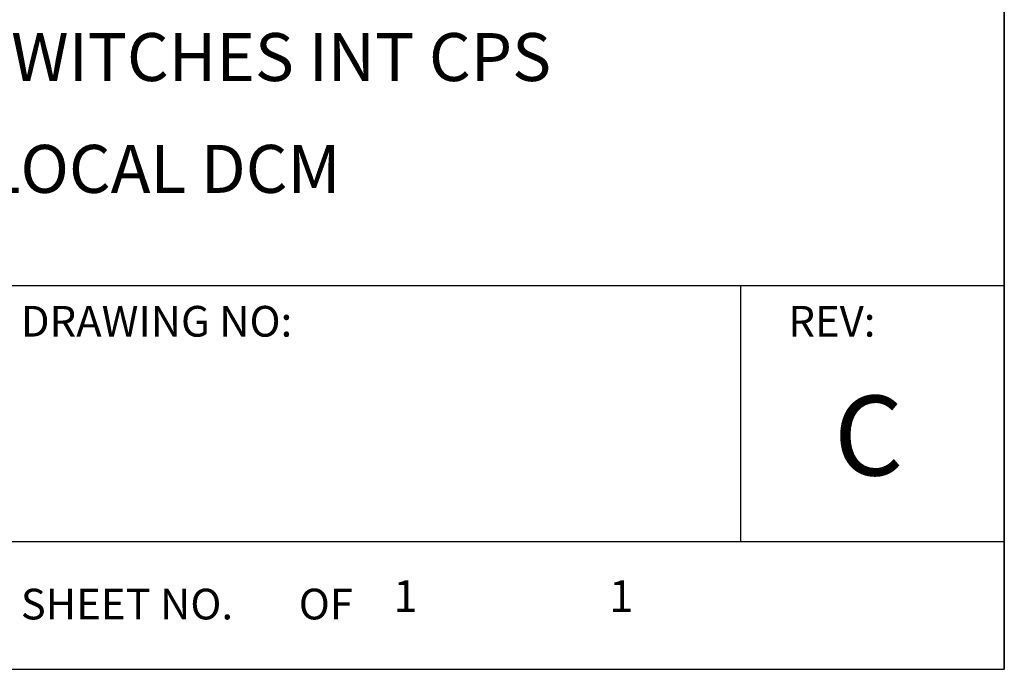
# Model space of a CAD drawing. Extents: x 0.5 to 8, y 0.5 to 10.7.
# Drawn here: x 5.4 to 8, y 0.5 to 2.2 of the extents above; entities that cross this region are included whole.
import ezdxf
from ezdxf.enums import TextEntityAlignment as Align

# ---------------------------------------------------------------- set-up
doc = ezdxf.new("R2010")
doc.units = 0
doc.header["$MEASUREMENT"] = 0
doc.layers.get('0').update_dxf_attribs({"linetype": 'CONTINUOUS'})
doc.layers.add('001-OBJECT-WHITE', color=8, linetype='CONTINUOUS')
doc.layers.add('001-TITLE', color=9, linetype='CONTINUOUS')
doc.styles.add('ROMANS', font='romans')
doc.styles.add('TECHNIC', font='te______.pfb', dxfattribs={"height": 0.187})
doc.styles.add('TECHNICLIGHT', font='tel_____.pfb', dxfattribs={"height": 0.187})
doc.styles.add('TITLEBLK$0$ROMANS', font='romans', dxfattribs={"height": 0.01})

# ---------------------------------------------------------------- blocks, each defined once
blk = doc.blocks.new('ATTAWD13')
at = {"color": 121, "style": 'ROMANS'}
blk.add_attdef('DWGREV', text='', height=0.075, rotation=90, dxfattribs=at).set_placement((4.9219, 4.4844), align=Align.BOTTOM_LEFT)
blk.add_attdef('DWGNUM', text='', height=0.075, rotation=90, dxfattribs=at).set_placement((4.9219, 4.3594), align=Align.BOTTOM_RIGHT)
at = {"color": 120, "style": 'TECHNIC'}
blk.add_attdef('DWGSIZE', text='', height=0.2, dxfattribs=at).set_placement((4.6165, 3.0271), align=Align.TOP_CENTER)
at = {"color": 4, "flags": 1}
blk.add_attdef('DWGPARTS', (1.24, 2.5838), '', height=0.083, dxfattribs=at)
at = {"color": 4, "style": 'TECHNICLIGHT'}
for tag, height, p in [('DWGDESC1', 0.125, (2.4275, 1.9495)), ('DWGDESC2', 0.125, (2.4275, 1.6581)), ('DWGDESC3', 0.125, (2.4275, 1.3666)), ('DWGNUM', 0.208, (3.3025, 0.7133)), ('DWGREV', 0.208, (4.6465, 0.7133))]:
    blk.add_attdef(tag, text='', height=height, dxfattribs=at).set_placement(p, align=Align.TOP_CENTER)
at = {"color": 121, "style": 'TECHNICLIGHT'}
blk.add_attdef('DWGSCALE', text='', height=0.093, dxfattribs=at).set_placement((1.7087, 0.8258), align=Align.TOP_CENTER)
for tag, p in [('DWGSHEET', (3.44, 0.18)), ('DWGSHEETS', (4.0021, 0.18))]:
    blk.add_attdef(tag, text='', height=0.083, dxfattribs=at).set_placement(p, align=Align.MIDDLE)
blk = doc.blocks.new('TITLEBLK', base_point=(8, 0.5))
at = {"color": 7}
for p, q in [((8, 3.1875), (8, 0.5)), ((3, 1.5), (8, 1.5)), ((7.3125, 1.5), (7.3125, 0.833)), ((3, 0.833), (8, 0.833)), ((3, 0.5), (8, 0.5))]:
    blk.add_line(p, q, dxfattribs=at)
at = {"color": 90, "style": 'TITLEBLK$0$ROMANS'}
for s, p in [('DRAWING NO:', (5.4375, 1.367)), ('REV:', (7.4375, 1.367))]:
    blk.add_text(s, height=0.08, dxfattribs=at).set_placement(p)
blk.add_text('SHEET NO.       OF', height=0.08, dxfattribs=at).set_placement((5.4375, 0.67), align=Align.MIDDLE_LEFT)

msp = doc.modelspace()

# ---------------------------------------------------------------- linework, layer by layer
at = {"layer": '001-TITLE'}
for p, q in [((8, 0.5), (8, 10.5)), ((0.5, 0.5), (8, 0.5))]:
    msp.add_line(p, q, dxfattribs=at)

# ---------------------------------------------------------------- block references
at = {"layer": '001-OBJECT-WHITE'}
ref = msp.add_blockref('ATTAWD13', (3, 0.5), dxfattribs=at)
ref.add_attrib('DWGREV', 'C', dxfattribs={"layer": '0', "color": 4, "height": 0.208, "style": 'TECHNICLIGHT'}).set_placement((7.6465, 1.2132), align=Align.TOP_CENTER)
ref.add_attrib('DWGDESC2', '240 VOLT 0 AUX SWITCHES INT CPS', dxfattribs={"layer": '0', "color": 4, "height": 0.125, "style": 'TECHNICLIGHT'}).set_placement((5.4275, 2.1581), align=Align.TOP_CENTER)
ref.add_attrib('DWGDESC3', 'W/ HART/LOCAL DCM', dxfattribs={"layer": '0', "color": 4, "height": 0.125, "style": 'TECHNICLIGHT'}).set_placement((5.4275, 1.8666), align=Align.TOP_CENTER)
ref.add_attrib('DWGSHEET', '1', dxfattribs={"layer": '0', "color": 121, "height": 0.083, "style": 'TECHNICLIGHT'}).set_placement((6.44, 0.68), align=Align.MIDDLE)
ref.add_attrib('DWGSHEETS', '1', dxfattribs={"layer": '0', "color": 121, "height": 0.083, "style": 'TECHNICLIGHT'}).set_placement((7.0021, 0.68), align=Align.MIDDLE)
at = {"layer": '001-TITLE'}
msp.add_blockref('TITLEBLK', (8, 0.5), dxfattribs=at)

doc.saveas('drawing.dxf')
